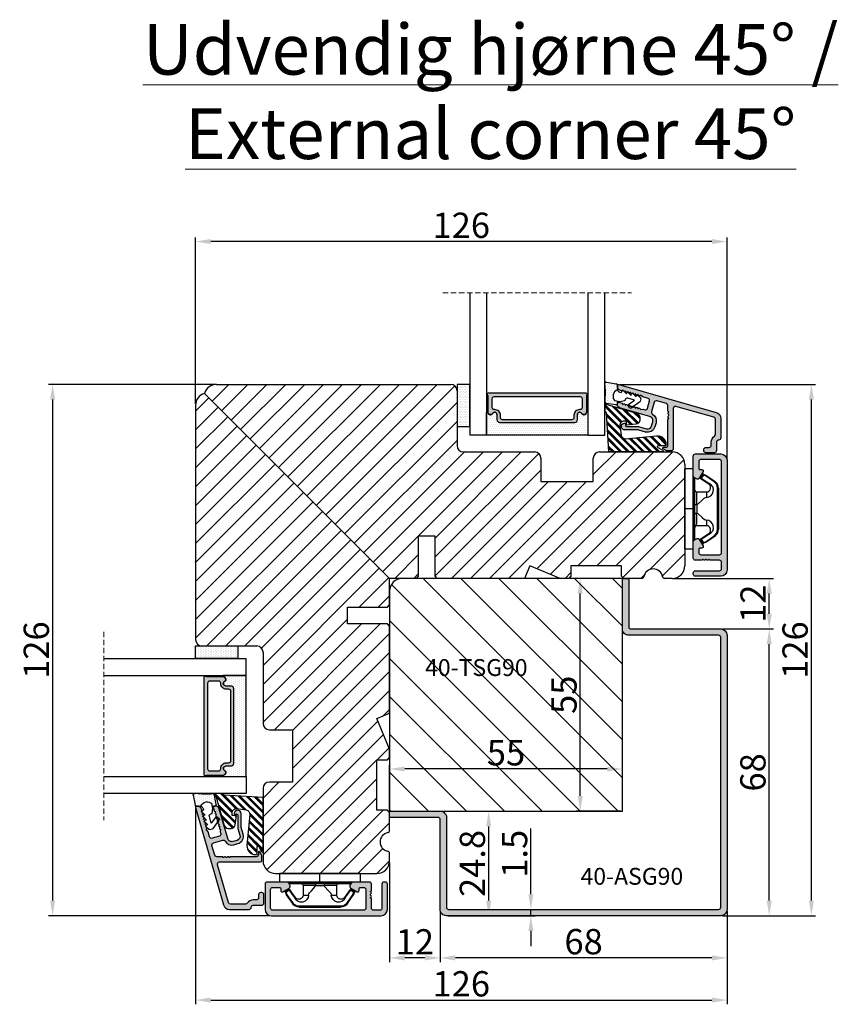
# Model space of a CAD drawing. Units: millimetres. Extents: x 63 to 1790, y -1248 to 730.
# Drawn here: x 191 to 239, y 564 to 622 of the extents above; entities that cross this region are included whole.
import ezdxf

# ---------------------------------------------------------------- set-up
doc = ezdxf.new("R2010")
doc.units = ezdxf.units.MM
doc.linetypes.add('HIDDEN', pattern=[1.905, 1.27, -0.635])
doc.layers.get('0').update_dxf_attribs({"lineweight": 0})
doc.layers.get('DEFPOINTS').update_dxf_attribs({"lineweight": 0})
for name, color, linetype, lineweight in [('02 MEASURES', 156, 'Continuous', 13), ('03 FRAME', 40, 'Continuous', 25), ('04 FRAME HATCH', 40, 'Continuous', 0), ('05 SASH', 40, 'Continuous', 25), ('06 SASH HATCH', 40, 'Continuous', 0), ('07 GLASS', 151, 'Continuous', 25), ('09 ALUMINIUM', 55, 'Continuous', 25), ('10 ALUMINIUM HATCH', 55, 'Continuous', 0), ('13 GASKET', 254, 'Continuous', 25), ('14 GASKET HATCH', 254, 'Continuous', 0), ('15 CLIPS', 22, 'Continuous', 25), ('16 CLIPS HATCH', 22, 'Continuous', 0), ('19 PV', 7, 'Continuous', 25), ('DIMENSIONER', 5, 'Continuous', 9)]:
    doc.layers.add(name, color=color, linetype=linetype, lineweight=lineweight)
doc.layers.add('TEXT', color=7, linetype='Continuous')
doc.styles.add('M1x0.25', font='arial.ttf', dxfattribs={"height": 1.5})
doc.styles.add('ROMANS', font='romans')
doc.dimstyles.new('M1x0.25', dxfattribs={"dimscale": 0, "dimtxt": 1.5, "dimasz": 0.9, "dimexe": 0.25, "dimexo": 0.1, "dimgap": 0.2, "dimtad": 1, "dimdec": 0, "dimlfac": 4, "dimdsep": 46, "dimtxsty": 'M1x0.25', "dimcen": -1, "dimclrd": 256, "dimclre": 256, "dimclrt": 256, "dimazin": 2, "dimtfac": 1, "dimtdec": 0, "dimtmove": 0, "dimatfit": 3, "dimfxl": 1, "dimtolj": 1, "dimarcsym": 0})

# ---------------------------------------------------------------- blocks, each defined once
blk = doc.blocks.new('*D575')
at = {"layer": '02 MEASURES', "lineweight": -2}
for p, q in [((201.401, 599.463), (201.401, 609.332)), ((232.001, 609.082), (202.301, 609.082)), ((232.901, 596.213), (232.901, 609.332))]:
    blk.add_line(p, q, dxfattribs=at)
at = {"layer": '02 MEASURES'}
for points in [[(202.301, 609.232), (202.301, 608.932), (201.401, 609.082)], [(232.001, 608.932), (232.001, 609.232), (232.901, 609.082)]]:
    blk.add_solid(points, dxfattribs=at)
at = {"layer": 'DEFPOINTS', "color": 0}
for p in [(201.401, 609.082), (201.401, 599.363), (232.901, 596.113)]:
    blk.add_point(p, dxfattribs=at)
at = {"layer": '02 MEASURES', "insert": (217.151, 610.048), "char_height": 1.5, "attachment_point": 5, "style": 'M1x0.25'}
blk.add_mtext('\\A1;126', dxfattribs=at)
blk = doc.blocks.new('*D576')
at = {"layer": '02 MEASURES', "lineweight": -2}
for p, q in [((202.551, 600.613), (192.681, 600.613)), ((192.931, 599.713), (192.931, 570.013)), ((205.801, 569.113), (192.681, 569.113))]:
    blk.add_line(p, q, dxfattribs=at)
at = {"layer": '02 MEASURES'}
for points in [[(193.081, 599.713), (192.781, 599.713), (192.931, 600.613)], [(192.781, 570.013), (193.081, 570.013), (192.931, 569.113)]]:
    blk.add_solid(points, dxfattribs=at)
at = {"layer": 'DEFPOINTS', "color": 0}
for p in [(202.651, 600.613), (192.931, 569.113), (205.901, 569.113)]:
    blk.add_point(p, dxfattribs=at)
at = {"layer": '02 MEASURES', "insert": (191.965, 584.863), "char_height": 1.5, "attachment_point": 5, "rotation": 90, "style": 'M1x0.25'}
blk.add_mtext('\\A1;126', dxfattribs=at)
blk = doc.blocks.new('*D577')
at = {"layer": '02 MEASURES', "lineweight": -2}
for p, q in [((226.601, 589.113), (223.951, 589.113)), ((224.201, 576.213), (224.201, 588.213)), ((226.601, 575.313), (223.951, 575.313))]:
    blk.add_line(p, q, dxfattribs=at)
at = {"layer": '02 MEASURES'}
for points in [[(224.351, 588.213), (224.051, 588.213), (224.201, 589.113)], [(224.051, 576.213), (224.351, 576.213), (224.201, 575.313)]]:
    blk.add_solid(points, dxfattribs=at)
at = {"layer": 'DEFPOINTS', "color": 0}
for p in [(224.201, 589.113), (226.701, 589.113), (226.701, 575.313)]:
    blk.add_point(p, dxfattribs=at)
at = {"layer": '02 MEASURES', "insert": (223.238, 582.213), "char_height": 1.5, "attachment_point": 5, "rotation": 90, "style": 'M1x0.25'}
blk.add_mtext('\\A1;55', dxfattribs=at)
blk = doc.blocks.new('*D578')
at = {"layer": '02 MEASURES', "lineweight": -2}
for p, q in [((212.901, 575.413), (212.901, 578.063)), ((226.701, 575.413), (226.701, 578.063)), ((225.801, 577.813), (213.801, 577.813))]:
    blk.add_line(p, q, dxfattribs=at)
at = {"layer": '02 MEASURES'}
for points in [[(213.801, 577.963), (213.801, 577.663), (212.901, 577.813)], [(225.801, 577.663), (225.801, 577.963), (226.701, 577.813)]]:
    blk.add_solid(points, dxfattribs=at)
at = {"layer": 'DEFPOINTS', "color": 0}
for p in [(212.901, 577.813), (212.901, 575.313), (226.701, 575.313)]:
    blk.add_point(p, dxfattribs=at)
at = {"layer": '02 MEASURES', "insert": (219.801, 578.775), "char_height": 1.5, "attachment_point": 5, "style": 'M1x0.25'}
blk.add_mtext('\\A1;55', dxfattribs=at)
blk = doc.blocks.new('*D579')
at = {"layer": '02 MEASURES', "lineweight": -2}
for p, q in [((201.401, 575.45), (201.401, 563.863)), ((232.901, 569.388), (232.901, 563.863)), ((202.301, 564.113), (232.001, 564.113))]:
    blk.add_line(p, q, dxfattribs=at)
at = {"layer": '02 MEASURES'}
for points in [[(202.301, 564.263), (202.301, 563.963), (201.401, 564.113)], [(232.001, 563.963), (232.001, 564.263), (232.901, 564.113)]]:
    blk.add_solid(points, dxfattribs=at)
at = {"layer": 'DEFPOINTS', "color": 0}
for p in [(201.401, 575.55), (232.901, 569.488), (232.901, 564.113)]:
    blk.add_point(p, dxfattribs=at)
at = {"layer": '02 MEASURES', "insert": (217.151, 565.078), "char_height": 1.5, "attachment_point": 5, "style": 'M1x0.25'}
blk.add_mtext('\\A1;126', dxfattribs=at)
blk = doc.blocks.new('*D580')
at = {"layer": '02 MEASURES', "lineweight": -2}
for p, q in [((226.563, 600.613), (238.151, 600.613)), ((237.901, 570.013), (237.901, 599.713)), ((232.626, 569.113), (238.151, 569.113))]:
    blk.add_line(p, q, dxfattribs=at)
at = {"layer": '02 MEASURES'}
for points in [[(238.051, 599.713), (237.751, 599.713), (237.901, 600.613)], [(237.751, 570.013), (238.051, 570.013), (237.901, 569.113)]]:
    blk.add_solid(points, dxfattribs=at)
at = {"layer": 'DEFPOINTS', "color": 0}
for p in [(226.463, 600.613), (237.901, 600.613), (232.526, 569.113)]:
    blk.add_point(p, dxfattribs=at)
at = {"layer": '02 MEASURES', "insert": (236.935, 584.863), "char_height": 1.5, "attachment_point": 5, "rotation": 90, "style": 'M1x0.25'}
blk.add_mtext('\\A1;126', dxfattribs=at)
blk = doc.blocks.new('*D581')
at = {"layer": '02 MEASURES', "lineweight": -2}
for p, q in [((232.626, 586.113), (235.651, 586.113)), ((235.401, 570.013), (235.401, 585.213)), ((232.626, 569.113), (235.651, 569.113))]:
    blk.add_line(p, q, dxfattribs=at)
at = {"layer": '02 MEASURES'}
for points in [[(235.551, 585.213), (235.251, 585.213), (235.401, 586.113)], [(235.251, 570.013), (235.551, 570.013), (235.401, 569.113)]]:
    blk.add_solid(points, dxfattribs=at)
at = {"layer": 'DEFPOINTS', "color": 0}
for p in [(232.526, 586.113), (235.401, 586.113), (232.526, 569.113)]:
    blk.add_point(p, dxfattribs=at)
at = {"layer": '02 MEASURES', "insert": (234.435, 577.613), "char_height": 1.5, "attachment_point": 5, "rotation": 90, "style": 'M1x0.25'}
blk.add_mtext('\\A1;68', dxfattribs=at)
blk = doc.blocks.new('*D582')
at = {"layer": '02 MEASURES', "lineweight": -2}
for p, q in [((229.683, 589.113), (235.651, 589.113)), ((235.401, 587.013), (235.401, 588.213)), ((232.626, 586.113), (235.651, 586.113))]:
    blk.add_line(p, q, dxfattribs=at)
at = {"layer": '02 MEASURES'}
for points in [[(235.551, 588.213), (235.251, 588.213), (235.401, 589.113)], [(235.251, 587.013), (235.551, 587.013), (235.401, 586.113)]]:
    blk.add_solid(points, dxfattribs=at)
at = {"layer": 'DEFPOINTS', "color": 0}
for p in [(229.583, 589.113), (235.401, 589.113), (232.526, 586.113)]:
    blk.add_point(p, dxfattribs=at)
at = {"layer": '02 MEASURES', "insert": (234.448, 587.613), "char_height": 1.5, "attachment_point": 5, "rotation": 90, "style": 'M1x0.25'}
blk.add_mtext('\\A1;12', dxfattribs=at)
blk = doc.blocks.new('*D583')
at = {"layer": '02 MEASURES', "lineweight": -2}
for p, q in [((215.901, 569.388), (215.901, 566.363)), ((232.901, 569.388), (232.901, 566.363)), ((232.001, 566.613), (216.801, 566.613))]:
    blk.add_line(p, q, dxfattribs=at)
at = {"layer": '02 MEASURES'}
for points in [[(216.801, 566.763), (216.801, 566.463), (215.901, 566.613)], [(232.001, 566.463), (232.001, 566.763), (232.901, 566.613)]]:
    blk.add_solid(points, dxfattribs=at)
at = {"layer": 'DEFPOINTS', "color": 0}
for p in [(215.901, 569.488), (232.901, 569.488), (215.901, 566.613)]:
    blk.add_point(p, dxfattribs=at)
at = {"layer": '02 MEASURES', "insert": (224.401, 567.578), "char_height": 1.5, "attachment_point": 5, "style": 'M1x0.25'}
blk.add_mtext('\\A1;68', dxfattribs=at)
blk = doc.blocks.new('*D584')
at = {"layer": '02 MEASURES', "lineweight": -2}
for p, q in [((212.901, 572.263), (212.901, 566.363)), ((215.901, 569.388), (215.901, 566.363)), ((215.001, 566.613), (213.801, 566.613))]:
    blk.add_line(p, q, dxfattribs=at)
at = {"layer": '02 MEASURES'}
for points in [[(213.801, 566.763), (213.801, 566.463), (212.901, 566.613)], [(215.001, 566.463), (215.001, 566.763), (215.901, 566.613)]]:
    blk.add_solid(points, dxfattribs=at)
at = {"layer": 'DEFPOINTS', "color": 0}
for p in [(212.901, 572.363), (215.901, 569.488), (212.901, 566.613)]:
    blk.add_point(p, dxfattribs=at)
at = {"layer": '02 MEASURES', "insert": (214.401, 567.566), "char_height": 1.5, "attachment_point": 5, "style": 'M1x0.25'}
blk.add_mtext('\\A1;12', dxfattribs=at)
blk = doc.blocks.new('*D585')
at = {"layer": '02 MEASURES', "lineweight": -2}
for p, q in [((216.376, 575.313), (219.026, 575.313)), ((218.776, 570.013), (218.776, 574.413)), ((216.376, 569.113), (219.026, 569.113))]:
    blk.add_line(p, q, dxfattribs=at)
at = {"layer": '02 MEASURES'}
for points in [[(218.926, 574.413), (218.626, 574.413), (218.776, 575.313)], [(218.626, 570.013), (218.926, 570.013), (218.776, 569.113)]]:
    blk.add_solid(points, dxfattribs=at)
at = {"layer": 'DEFPOINTS', "color": 0}
for p in [(216.276, 575.313), (218.776, 575.313), (216.276, 569.113)]:
    blk.add_point(p, dxfattribs=at)
at = {"layer": '02 MEASURES', "insert": (217.81, 572.213), "char_height": 1.5, "attachment_point": 5, "rotation": 90, "style": 'M1x0.25'}
blk.add_mtext('\\A1;24.8', dxfattribs=at)
blk = doc.blocks.new('*D586')
at = {"layer": '02 MEASURES', "lineweight": -2}
for p, q in [((221.276, 570.388), (221.276, 574.286)), ((218.876, 569.488), (221.526, 569.488)), ((221.276, 569.113), (221.276, 569.488)), ((218.876, 569.113), (221.526, 569.113)), ((221.276, 568.213), (221.276, 567.313))]:
    blk.add_line(p, q, dxfattribs=at)
at = {"layer": '02 MEASURES'}
for points in [[(221.126, 570.388), (221.426, 570.388), (221.276, 569.488)], [(221.426, 568.213), (221.126, 568.213), (221.276, 569.113)]]:
    blk.add_solid(points, dxfattribs=at)
at = {"layer": 'DEFPOINTS', "color": 0}
for p in [(218.776, 569.488), (221.276, 569.488), (218.776, 569.113)]:
    blk.add_point(p, dxfattribs=at)
at = {"layer": '02 MEASURES', "insert": (220.31, 572.787), "char_height": 1.5, "attachment_point": 5, "rotation": 90, "style": 'M1x0.25'}
blk.add_mtext('\\A1;1.5', dxfattribs=at)
blk = doc.blocks.new('2-lags glas 1')
at = {"layer": '14 GASKET HATCH', "linetype": 'ByBlock'}
h = blk.add_hatch(dxfattribs=at)
h.set_pattern_fill('DOTS', color=256, scale=0.3, angle=360, style=0)
h.set_pattern_definition([(360, (-3896.3544, -242.25144), (0.238125, -0.47625), [0, -0.47625])])
h.paths.add_polyline_path([(-1374.21, -991.95), (-1392.01, -991.95, 0.414213), (-1392.66, -992.6), (-1392.66, -993.83), (-1392.66, -993.83, -0.786496), (-1393.65, -994.06, 0.738654), (-1394.78, -994.27, -0.941333), (-1395.11, -994.25), (-1395.11, -988.95), (-1371.11, -988.95), (-1371.11, -994.25, -0.941332), (-1371.45, -994.27, 0.738654), (-1372.58, -994.06, -0.786496), (-1373.56, -993.83), (-1373.56, -993.83), (-1373.56, -992.6, 0.414211)])
h = blk.add_hatch(dxfattribs=at)
h.set_pattern_fill('DOTS', color=256, scale=0.25, angle=360, style=0)
h.set_pattern_definition([(360, (-3896.3544, -242.25144), (0.1984375, -0.396875), [0, -0.396875])])
h.paths.add_polyline_path([(-1399.11, -1000.95), (-1402.11, -1000.95), (-1402.11, -990.95), (-1399.11, -990.95)])
at = {"layer": '19 PV'}
h = blk.add_hatch(color=256, dxfattribs=at)
h.set_gradient(color1=(255, 255, 255), one_color=1)
h.paths.add_polyline_path([(-1371.56, -998.95), (-1394.66, -998.95, -0.414198), (-1394.86, -998.75), (-1394.86, -998.42, -0.268008), (-1394.76, -998.24), (-1394.76, -994.39, -0.774649), (-1393.64, -994.1, 0.774553), (-1392.66, -993.85), (-1392.66, -993.83), (-1392.66, -993.83), (-1392.66, -992.6, -0.414213), (-1392.01, -991.95), (-1374.21, -991.95, -0.414211), (-1373.56, -992.6), (-1373.56, -993.83), (-1373.56, -993.83), (-1373.56, -993.85, 0.774552), (-1372.59, -994.1, -0.774648), (-1371.46, -994.39), (-1371.46, -998.24, -0.268016), (-1371.36, -998.42), (-1371.36, -998.75, -0.4142)])
h.paths.add_polyline_path([(-1393.17, -994.97), (-1393.26, -994.97, 0.414223), (-1393.76, -995.47), (-1393.76, -997.57, 0.414223), (-1393.26, -998.07), (-1372.96, -998.07, 0.414222), (-1372.46, -997.57), (-1372.46, -995.47, 0.414222), (-1372.96, -994.97), (-1373.05, -994.97, -0.414247), (-1374.4, -993.62), (-1374.4, -993.07, 0.414224), (-1374.9, -992.57), (-1391.32, -992.57, 0.414225), (-1391.82, -993.07), (-1391.82, -993.62, -0.414246)], flags=16)
at = {"color": 7, "linetype": 'HIDDEN', "lineweight": 18}
blk.add_line((-1405.46, -1022.66), (-1360.76, -1022.66), dxfattribs=at)
at = {"layer": '07 GLASS', "linetype": 'Continuous', "lineweight": 25}
for p, q in [((-1395.11, -988.95), (-1399.11, -988.95)), ((-1399.11, -1022.66), (-1399.11, -988.95)), ((-1395.11, -1022.66), (-1395.11, -988.95)), ((-1371.11, -988.95), (-1367.11, -988.95)), ((-1371.11, -1022.66), (-1371.11, -988.95)), ((-1367.11, -988.95), (-1367.11, -1022.66))]:
    blk.add_line(p, q, dxfattribs=at)
at = {"layer": '13 GASKET', "color": 7, "linetype": 'Continuous', "lineweight": 25}
blk.add_lwpolyline([(-1402.11, -1000.95), (-1402.11, -990.95), (-1399.11, -990.95), (-1399.11, -1000.95)], close=True, dxfattribs=at)
at = {"layer": '19 PV', "color": 7, "linetype": 'Continuous', "lineweight": 25}
for p, q in [((-1392.66, -993.85), (-1392.66, -992.6)), ((-1373.56, -992.6), (-1373.56, -993.85))]:
    blk.add_line(p, q, dxfattribs=at)
for points in [[(-1395.11, -988.95), (-1395.11, -994.25, 0.941341), (-1394.78, -994.27, -0.738654), (-1393.65, -994.06, 0.786545), (-1392.66, -993.83), (-1392.66, -992.6, -0.414213), (-1392.01, -991.95), (-1374.21, -991.95, -0.414213), (-1373.56, -992.6), (-1373.56, -993.83, 0.786545), (-1372.58, -994.06, -0.738654), (-1371.45, -994.27, 0.94134), (-1371.11, -994.25), (-1371.11, -988.95)], [(-1393.17, -994.97), (-1393.26, -994.97, 0.414223), (-1393.76, -995.47), (-1393.76, -997.57, 0.414223), (-1393.26, -998.07), (-1372.96, -998.07, 0.414222), (-1372.46, -997.57), (-1372.46, -995.47, 0.414222), (-1372.96, -994.97), (-1373.05, -994.97, -0.414247), (-1374.4, -993.62), (-1374.4, -993.07, 0.414224), (-1374.9, -992.57), (-1391.32, -992.57, 0.414225), (-1391.82, -993.07), (-1391.82, -993.62, -0.414246)]]:
    blk.add_lwpolyline(points, format="xyb", close=True, dxfattribs=at)
blk.add_lwpolyline([(-1392.66, -993.85, -0.774553), (-1393.64, -994.1, 0.774649), (-1394.76, -994.39), (-1394.76, -998.24, 0.268008), (-1394.86, -998.42), (-1394.86, -998.75, 0.414198), (-1394.66, -998.95), (-1371.56, -998.95, 0.4142), (-1371.36, -998.75), (-1371.36, -998.42, 0.268016), (-1371.46, -998.24), (-1371.46, -994.39, 0.774648), (-1372.59, -994.1, -0.774552), (-1373.56, -993.85)], format="xyb", dxfattribs=at)
blk = doc.blocks.new('sdasdasdDD')
at = {"layer": '13 GASKET'}
for p, q in [((1190, 1421.1), (1189.88, 1422.85)), ((1190.24, 1423.17), (1192.59, 1422.71)), ((1192.83, 1422.42), (1192.83, 1421.26)), ((1193.43, 1420.79), (1193.83, 1420.67)), ((1193.83, 1420.67), (1193.91, 1420.96)), ((1194.25, 1421.05), (1194.99, 1420.34)), ((1194.99, 1420.34), (1195.07, 1420.63)), ((1195.4, 1420.72), (1196.14, 1420.01)), ((1196.14, 1420.01), (1196.22, 1420.3)), ((1196.55, 1420.39), (1197.29, 1419.68)), ((1197.29, 1419.68), (1197.38, 1419.97)), ((1197.71, 1420.06), (1198.32, 1419.47)), ((1189.95, 1418.39), (1189.96, 1419.06)), ((1192.48, 1417.74), (1190.21, 1418.08)), ((1193.42, 1418.5), (1192.24, 1418.71)), ((1192.83, 1418.6), (1192.83, 1418.03)), ((1194.61, 1418.68), (1193.42, 1418.5)), ((1194.7, 1418.97), (1194.61, 1418.68)), ((1196.86, 1418.86), (1195.31, 1419.31)), ((1195.78, 1417.08), (1195.48, 1417.48)), ((1195.55, 1417.9), (1196.86, 1418.86)), ((1198.12, 1418.42), (1196.2, 1417.01)), ((1198.4, 1419.17), (1198.23, 1418.58))]:
    blk.add_line(p, q, dxfattribs=at)
for centre, radius, start, end in [((1190.18, 1422.87), 0.3, 79.0287, 183.7861), ((1192.53, 1422.42), 0.3, 359, 79.0287), ((1140.72, 1420.96), 49.28, 357.7888, 0.1644), ((1193.43, 1419.81), 1.62, 112.5405, 223.0542), ((1193.43, 1419.81), 1.62, 112.5405, 223.0542), ((1193.7, 1421.75), 1, 205.8358, 254.0168), ((1194.11, 1420.9), 0.2, 46.2991, 164.0426), ((1195.26, 1420.57), 0.2, 46.2989, 164.0423), ((1196.41, 1420.24), 0.2, 46.2986, 164.0421), ((1197.57, 1419.91), 0.2, 46.2996, 164.0431), ((1190.25, 1418.38), 0.3, 179, 261.3147), ((1192.53, 1418.03), 0.3, 261.3147, 0), ((1195.18, 1418.83), 0.5, 73.9886, 163.9886), ((1195.73, 1417.66), 0.3, 126.2994, 216.3488), ((1197.94, 1418.66), 0.3, 306.3058, 344), ((1198.11, 1419.26), 0.3, 344, 46.2597), ((1196.02, 1417.25), 0.3, 216.3488, 306.3058)]:
    blk.add_arc(centre, radius, start, end, dxfattribs=at)
blk = doc.blocks.new('seal')
at = {"layer": '14 GASKET HATCH'}
h = blk.add_hatch(dxfattribs=at)
h.set_pattern_fill('DOTS', color=256, scale=0.3, style=0)
h.set_pattern_definition([(1e-13, (-2845.7858, -1988.10047), (0.238125, 0.47625), [0, -0.47625])])
h.paths.add_polyline_path([(-937.18, -942.15), (-937.3, -943.9, 0.49183), (-936.94, -944.21), (-934.6, -943.76, 0.354259), (-934.35, -943.47), (-934.35, -942.31, 0.013839), (-934.38, -942.36, -0.523419), (-934.94, -939.75), (-934.35, -939.65), (-934.35, -939.08, 0.459342), (-934.7, -938.78), (-936.98, -939.13, 0.375451), (-937.23, -939.43), (-937.22, -940.1, -0.010366)])
at = {"layer": '13 GASKET', "xscale": -1, "rotation": 180}
blk.add_blockref('sdasdasdDD', (-2127.18, 478.95), dxfattribs=at)
blk = doc.blocks.new('sdfe')
at = {"layer": '15 CLIPS'}
for p, q in [((-1277.75, -1014.3), (-1279.75, -1014.3)), ((-1279.75, -1033.3), (-1279.75, -1014.3)), ((-1277.75, -1023.8), (-1277.75, -1014.3)), ((-1277.55, -1016.6), (-1277.55, -1023.8)), ((-1277.35, -1023.8), (-1277.35, -1016.8)), ((-1276.02, -1016.39), (-1275.85, -1016.5)), ((-1276.95, -1019.8), (-1274.65, -1019.8)), ((-1274.65, -1019.8), (-1274.65, -1021.1)), ((-1272, -1028.69), (-1272, -1018.9)), ((-1272, -1018.9), (-1271.8, -1018.9)), ((-1271.8, -1018.9), (-1271.8, -1028.69)), ((-1277.75, -1023.8), (-1279.75, -1023.8)), ((-1277.75, -1033.3), (-1277.75, -1023.8)), ((-1277.55, -1023.8), (-1277.55, -1031)), ((-1277.35, -1022.78), (-1276.95, -1022.78)), ((-1277.35, -1030.8), (-1277.35, -1023.8)), ((-1277.35, -1024.81), (-1276.95, -1024.81)), ((-1276.95, -1022.78), (-1276.95, -1024.81)), ((-1274.65, -1026.49), (-1274.65, -1027.8)), ((-1274.65, -1027.8), (-1276.95, -1027.8)), ((-1272, -1028.69), (-1271.8, -1028.69)), ((-1275.85, -1031.09), (-1276.02, -1031.2)), ((-1279.75, -1033.3), (-1277.75, -1033.3))]:
    blk.add_line(p, q, dxfattribs=at)
at = {"layer": '15 CLIPS', "flags": 128}
for points in [[(-1276.02, -1016.39), (-1275.74, -1015.99), (-1275.53, -1015.68)], [(-1275.36, -1015.8), (-1275.43, -1015.75), (-1275.49, -1015.71), (-1275.52, -1015.69), (-1275.53, -1015.68)], [(-1275.36, -1015.8), (-1275.34, -1015.72), (-1275.31, -1015.65), (-1275.3, -1015.62), (-1275.3, -1015.61)], [(-1275.3, -1015.61), (-1275.01, -1015.71), (-1274.78, -1015.79)], [(-1274.08, -1017.97), (-1275.14, -1017.24), (-1275.97, -1016.67)], [(-1275.36, -1015.8), (-1275.64, -1016.19), (-1275.85, -1016.5)], [(-1275.85, -1016.5), (-1274.8, -1017.24), (-1273.97, -1017.81)], [(-1274.85, -1015.98), (-1275.14, -1015.88), (-1275.36, -1015.8)], [(-1274.85, -1015.98), (-1274.82, -1015.9), (-1274.8, -1015.84), (-1274.79, -1015.8), (-1274.78, -1015.79)], [(-1274.85, -1015.98), (-1274.8, -1015.91), (-1274.76, -1015.85), (-1274.74, -1015.83), (-1274.74, -1015.82)], [(-1272.78, -1017.42), (-1273.94, -1016.61), (-1274.85, -1015.98)], [(-1274.78, -1015.79), (-1274.76, -1015.8), (-1274.74, -1015.82)], [(-1274.74, -1015.82), (-1273.57, -1016.62), (-1272.66, -1017.26)], [(-1272.78, -1017.42), (-1272.73, -1017.36), (-1272.71, -1017.33), (-1272.7, -1017.3), (-1272.68, -1017.28), (-1272.67, -1017.27), (-1272.66, -1017.26)], [(-1276.95, -1022.78), (-1276.95, -1022.78), (-1276.94, -1022.13), (-1276.92, -1021.2), (-1276.92, -1020.45), (-1276.93, -1019.96), (-1276.95, -1019.8), (-1276.95, -1019.8)], [(-1274.65, -1021.1), (-1274.94, -1021.17), (-1275.22, -1021.34), (-1275.66, -1021.76), (-1276.68, -1022.69), (-1276.95, -1022.78)], [(-1276.95, -1024.81), (-1276.68, -1024.91), (-1275.66, -1025.84), (-1275.1, -1026.34), (-1274.87, -1026.45), (-1274.65, -1026.49)], [(-1275.97, -1030.93), (-1274.91, -1030.19), (-1274.08, -1029.62)], [(-1273.97, -1029.78), (-1274.01, -1029.72), (-1274.03, -1029.69), (-1274.05, -1029.67), (-1274.06, -1029.64), (-1274.07, -1029.63), (-1274.08, -1029.62)], [(-1275.53, -1031.91), (-1275.8, -1031.51), (-1276.02, -1031.2)], [(-1275.85, -1031.09), (-1275.9, -1031.02), (-1275.94, -1030.96), (-1275.96, -1030.93), (-1275.97, -1030.93)], [(-1273.97, -1029.78), (-1275.02, -1030.52), (-1275.85, -1031.09)], [(-1275.85, -1031.09), (-1275.58, -1031.49), (-1275.36, -1031.8)], [(-1275.36, -1031.8), (-1275.43, -1031.84), (-1275.49, -1031.88), (-1275.52, -1031.9), (-1275.53, -1031.91)], [(-1275.36, -1031.8), (-1275.08, -1031.69), (-1274.85, -1031.61)], [(-1275.36, -1031.8), (-1275.34, -1031.87), (-1275.31, -1031.94), (-1275.3, -1031.97), (-1275.3, -1031.98)], [(-1274.78, -1031.8), (-1275.07, -1031.9), (-1275.3, -1031.98)], [(-1274.85, -1031.61), (-1273.69, -1030.81), (-1272.78, -1030.17)], [(-1274.85, -1031.61), (-1274.82, -1031.69), (-1274.8, -1031.76), (-1274.79, -1031.79), (-1274.78, -1031.8)], [(-1274.74, -1031.78), (-1274.76, -1031.79), (-1274.78, -1031.8)], [(-1272.66, -1030.34), (-1273.82, -1031.14), (-1274.74, -1031.78)], [(-1272.78, -1030.17), (-1272.73, -1030.23), (-1272.71, -1030.26), (-1272.7, -1030.29), (-1272.68, -1030.31), (-1272.67, -1030.33), (-1272.66, -1030.34)]]:
    blk.add_lwpolyline(points, dxfattribs=at)
at = {"layer": '15 CLIPS'}
for centre, radius, start, end in [((-1275.36, -1015.8), 0.2, 70.2308, 145.2574), ((-1277.55, -1016.4), 0.2, 179.9836, 270.0239), ((-1277.55, -1016.8), 0.2, 359.9975, 89.9929), ((-1275.85, -1016.5), 0.2, 145.2486, 235.2608), ((-1350.01, -965.18), 90.18, 325.1887, 325.3158), ((-1274.7, -1019.38), 1.73, 271.5037, 65.0234), ((-1274.65, -1018.8), 1, 270.0006, 55.2529), ((-1375.61, -947.42), 123.64, 325.2059, 325.2986), ((-1273.8, -1018.9), 1.8, 0.0263, 55.2263), ((-1273.8, -1018.9), 2, 359.998, 55.2549), ((-1276.95, -1019.4), 0.4, 180.0051, 269.9938), ((-1303.65, -1026.3), 26.74, 356.7964, 3.2036), ((-1274.7, -1028.22), 1.73, 295.0779, 88.395), ((-1276.95, -1028.2), 0.4, 90.0062, 179.9949), ((-1274.65, -1028.8), 1, 304.7484, 89.9981), ((-1273.8, -1028.69), 1.8, 304.7772, 359.9702), ((-1273.8, -1028.69), 2, 304.7489, 359.9981), ((-1277.55, -1031.2), 0.2, 90.0053, 180.0044), ((-1277.55, -1030.8), 0.2, 269.9779, 0.0146), ((-1275.85, -1031.09), 0.2, 124.7377, 214.753), ((-1275.36, -1031.8), 0.2, 214.7747, 289.737), ((-1160.84, -952.65), 138.69, 214.7064, 214.789)]:
    blk.add_arc(centre, radius, start, end, dxfattribs=at)
blk = doc.blocks.new('fast karm alu clad bead')
at = {"layer": '10 ALUMINIUM HATCH'}
for points in [[(13, -1), (13, 25, 0.414212), (11.5, 26.5), (5.5, 26.5, 0.414227), (5, 26), (5, 25.7, 0.414209), (5.5, 25.2), (11.2, 25.2, -0.41421), (11.7, 24.7), (11.7, 23.2, -0.41421), (11.2, 22.7), (9, 22.7, 0.414147), (8.8, 22.5), (8.68, 22.5, 0.598851), (8.16, 22.58, -0.23617), (8, 22.5, -0.23617), (7.84, 22.58, 0.598851), (7.32, 22.5), (7.2, 22.5, 0.414147), (7, 22.7), (5.5, 22.7, 0.414209), (5, 22.2), (5, 19.6), (5, 18.34), (5, 18.34, 0.267938), (5.25, 17.91), (5.75, 17.62, 0.414212), (6.43, 17.8), (7.31, 19.31, 0.57735), (7.03, 19.8), (6.6, 19.8, -0.414236), (6.3, 20.1), (6.3, 20.9, -0.414209), (6.8, 21.4), (11.2, 21.4, -0.41421), (11.7, 20.9), (11.7, -0.7, -0.41421), (11.2, -1.2), (6.8, -1.2, -0.414209), (6.3, -0.7), (6.3, 0.9, -0.414236), (6.6, 1.2), (7.03, 1.2, 0.57735), (7.31, 1.69), (6.43, 3.2, 0.414212), (5.75, 3.38), (5.25, 3.09, 0.267938), (5, 2.66), (5, 2.66), (5, 1.4), (5, -1.7), (5, -2, 0.414209), (5.5, -2.5), (8, -2.5), (10, -2.5), (11.5, -2.5, 0.414212)], [(10.5, -5.3), (10.5, -3.3, 0.414202), (10, -2.8), (8, -2.8, 0.414202), (7.5, -3.3), (7.5, -3.55, 0.414202), (8, -4.05), (8.75, -4.05, -0.414209), (9.25, -4.55), (9.25, -5.3, 0.250487), (10.03, -6.76, -0.250496), (10.25, -7.17), (10.25, -7.4), (10.25, -10.74, -0.334561), (9.89, -11.22), (0.89, -13.8, -0.498598), (0.25, -13.32), (0.25, -3.75, 0.414227), (-0.25, -3.25), (-1.19, -3.25, 0.131615), (-1.44, -3.32), (-2.15, -3.73, 0.767324), (-2.05, -4.1), (-1.5, -4.1, -0.414202), (-1, -4.6), (-1, -10.69, 0.414165), (-0.8, -10.89), (-0.8, -11, 0.598834), (-0.88, -11.53, -0.500023), (-0.88, -11.85, 0.598834), (-0.8, -12.37), (-0.8, -12.49, 0.414165), (-1, -12.69), (-1, -13.96, -0.334574), (-1.36, -14.44), (-3.64, -15.1, -0.414235), (-4.26, -14.76), (-4.9, -12.53, -0.345111), (-4.67, -11.96, 0.345139), (-3.83, -9.9), (-4.11, -8.94, 0.414211), (-6.33, -7.7), (-7.93, -8.16, -0.069847), (-8.21, -8.2), (-11.25, -8.2, 0.414219), (-12.05, -9), (-12.05, -9, 0.404129), (-11.28, -9.8, 0.424294), (-11.05, -9.58), (-11.05, -9.22, -0.414094), (-10.83, -9), (-8.21, -9, 0.069979), (-7.71, -8.93), (-6.11, -8.47, -0.41419), (-4.88, -9.16), (-4.6, -10.12, -0.414218), (-5.29, -11.36), (-12.28, -13.36, 0.334598), (-13, -14.32), (-13, -14.6, 0.498484), (-12.74, -14.8), (-11.89, -14.55, 0.334622), (-11.75, -14.36), (-11.75, -14.25), (-11.42, -14.37, 0.524488), (-11.15, -14.19), (-11.15, -14.08), (-10.82, -14.2, 0.524488), (-10.55, -14.02), (-10.55, -13.91), (-10.22, -14.03, 0.52449), (-9.95, -13.84), (-9.95, -13.73), (-9.62, -13.86, 0.52449), (-9.35, -13.67), (-9.35, -13.56), (-9.02, -13.69, 0.524441), (-8.75, -13.5), (-8.75, -13.39), (-8.42, -13.51, 0.524441), (-8.15, -13.33), (-8.15, -13.22), (-7.82, -13.34, 0.524442), (-7.55, -13.16), (-7.55, -13.05), (-6.99, -13.13, 0.106589), (-6.91, -13.12), (-6.48, -13, -0.414235), (-5.86, -13.34), (-5.37, -15.07, -0.414231), (-5.71, -15.69), (-6.92, -16.04, 0.086381), (-6.98, -16.07), (-7.55, -16.48, 0.691046), (-7.9, -16.36), (-8.15, -16.65, 0.691056), (-8.5, -16.53), (-8.75, -16.82, 0.691053), (-9.1, -16.7), (-9.35, -16.99, 0.690903), (-9.7, -16.87), (-9.95, -17.17, 0.690896), (-10.3, -17.04), (-10.55, -17.34, 0.690906), (-10.9, -17.22), (-11.15, -17.51, 0.691053), (-11.5, -17.39), (-11.75, -17.68, 0.490313), (-12.01, -17.5), (-12.28, -17.57, 0.334597), (-13, -18.53), (-13, -18.75, 0.498617), (-12.68, -18.99), (10.41, -12.37, 0.334587), (11.5, -10.93), (11.5, -6.3, 0.41421), (11, -5.8, -0.414208)]]:
    blk.add_hatch(color=256, dxfattribs=at).paths.add_polyline_path(points)
at = {"layer": '16 CLIPS HATCH'}
h = blk.add_hatch(dxfattribs=at)
h.set_pattern_fill('PLAST', color=256, scale=0.2, angle=45, style=0)
h.set_pattern_definition([(45, (1351.1144, 981.9453), (-0.8980256, 0.8980256), []), (45, (1351.0022, 982.0576), (-0.8980256, 0.8980256), []), (45, (1350.89, 982.1698), (-0.8980256, 0.8980256), [])])
h.paths.add_polyline_path([(-3.42, -4.02), (-2.21, -3.38, 0.781286), (-2.3, -3), (-15.01, -3), (-15.58, -12.3), (-15.88, -12.3), (-16, -14.3), (-15.7, -14.3), (-8.42, -12.21, 0.334595), (-7.7, -11.25), (-7.7, -10.57, 0.378866), (-8.58, -9.57), (-10.8, -9.3), (-10.8, -10.3), (-11.4, -10.3, -0.414214), (-12.4, -9.3), (-12.12, -7, -0.405221), (-11.03, -6.13), (-3.68, -6.8, 0.441236), (-1.5, -4.81), (-1.5, -4.4), (-3.33, -4.4, -0.781286)])
at = {"layer": '09 ALUMINIUM'}
for points in [[(13, -1), (13, 25, 0.414212), (11.5, 26.5), (5.5, 26.5, 0.414226), (5, 26), (5, 25.7, 0.414209), (5.5, 25.2), (11.2, 25.2, -0.41421), (11.7, 24.7), (11.7, 23.2, -0.41421), (11.2, 22.7), (9, 22.7, 0.414147), (8.8, 22.5), (8.68, 22.5, 0.598851), (8.16, 22.58, -0.23617), (8, 22.5, -0.23617), (7.84, 22.58, 0.598851), (7.32, 22.5), (7.2, 22.5, 0.414147), (7, 22.7), (5.5, 22.7, 0.414209), (5, 22.2), (5, 18.34, 0.267956), (5.25, 17.91), (5.75, 17.62, 0.414212), (6.43, 17.8), (7.31, 19.31, 0.57735), (7.03, 19.8), (6.6, 19.8, -0.414236), (6.3, 20.1), (6.3, 20.9, -0.414209), (6.8, 21.4), (11.2, 21.4, -0.41421), (11.7, 20.9), (11.7, -0.7, -0.41421), (11.2, -1.2), (6.8, -1.2, -0.414209), (6.3, -0.7), (6.3, 0.9, -0.414236), (6.6, 1.2), (7.03, 1.2, 0.57735), (7.31, 1.69), (6.43, 3.2, 0.414212), (5.75, 3.38), (5.25, 3.09, 0.267956), (5, 2.66), (5, -1.7), (5, -2, 0.414209), (5.5, -2.5), (8, -2.5), (10, -2.5), (11.5, -2.5, 0.414212)], [(0.89, -13.8, -0.498598), (0.25, -13.32), (0.25, -3.75, 0.414227), (-0.25, -3.25), (-1.19, -3.25, 0.131615), (-1.44, -3.32), (-2.15, -3.73, 0.767322), (-2.05, -4.1), (-1.5, -4.1, -0.414202), (-1, -4.6), (-1, -10.69, 0.414165), (-0.8, -10.89), (-0.8, -11, 0.598834), (-0.88, -11.53, -0.500023), (-0.88, -11.85, 0.598834), (-0.8, -12.37), (-0.8, -12.49, 0.414165), (-1, -12.69), (-1, -13.96, -0.334574), (-1.36, -14.44), (-3.64, -15.1, -0.414235), (-4.26, -14.76), (-4.9, -12.53, -0.345111), (-4.67, -11.96, 0.345139), (-3.83, -9.9), (-4.11, -8.94, 0.414211), (-6.33, -7.7), (-7.93, -8.16, -0.069847), (-8.21, -8.2), (-11.25, -8.2, 0.414219), (-12.05, -9), (-12.05, -9, 0.404129), (-11.28, -9.8, 0.424294), (-11.05, -9.58), (-11.05, -9.22, -0.414094), (-10.83, -9), (-8.21, -9, 0.069979), (-7.71, -8.93), (-6.11, -8.47, -0.41419), (-4.88, -9.16), (-4.6, -10.12, -0.414218), (-5.29, -11.36), (-12.28, -13.36, 0.334598), (-13, -14.32), (-13, -14.6, 0.498484), (-12.74, -14.8), (-11.89, -14.55, 0.334622), (-11.75, -14.36), (-11.75, -14.25), (-11.42, -14.37, 0.524488), (-11.15, -14.19), (-11.15, -14.08), (-10.82, -14.2, 0.524488), (-10.55, -14.02), (-10.55, -13.91), (-10.22, -14.03, 0.52449), (-9.95, -13.84), (-9.95, -13.73), (-9.62, -13.86, 0.52449), (-9.35, -13.67), (-9.35, -13.56), (-9.02, -13.69, 0.524441), (-8.75, -13.5), (-8.75, -13.39), (-8.42, -13.51, 0.524441), (-8.15, -13.33), (-8.15, -13.22), (-7.82, -13.34, 0.524442), (-7.55, -13.16), (-7.55, -13.05), (-6.99, -13.13, 0.106589), (-6.91, -13.12), (-6.48, -13, -0.414235), (-5.86, -13.34), (-5.37, -15.07, -0.414231), (-5.71, -15.69), (-6.92, -16.04, 0.08638), (-6.98, -16.07), (-7.55, -16.48, 0.691046), (-7.9, -16.36), (-8.15, -16.65, 0.691056), (-8.5, -16.53), (-8.75, -16.82, 0.691053), (-9.1, -16.7), (-9.35, -16.99, 0.690903), (-9.7, -16.87), (-9.95, -17.17, 0.690896), (-10.3, -17.04), (-10.55, -17.34, 0.690906), (-10.9, -17.22), (-11.15, -17.51, 0.691053), (-11.5, -17.39), (-11.75, -17.68, 0.490313), (-12.01, -17.5), (-12.28, -17.57, 0.334597), (-13, -18.53), (-13, -18.75, 0.498617), (-12.68, -18.99), (10.41, -12.37, 0.334587), (11.5, -10.93), (11.5, -6.3, 0.41421), (11, -5.8, -0.414208), (10.5, -5.3), (10.5, -3.3, 0.414202), (10, -2.8), (8, -2.8, 0.414202), (7.5, -3.3), (7.5, -3.55, 0.414202), (8, -4.05), (8.75, -4.05, -0.414209), (9.25, -4.55), (9.25, -5.3, 0.250487), (10.03, -6.76, -0.250496), (10.25, -7.17), (10.25, -7.4), (10.25, -10.74, -0.334561), (9.89, -11.22)]]:
    blk.add_lwpolyline(points, format="xyb", close=True, dxfattribs=at)
at = {"layer": '15 CLIPS'}
blk.add_lwpolyline([(-3.68, -6.8, 0.441236), (-1.5, -4.81), (-1.5, -4.4), (-3.33, -4.4, -0.781286), (-3.42, -4.02), (-2.21, -3.38, 0.781286), (-2.3, -3), (-15.01, -3), (-15.58, -12.3), (-15.88, -12.3), (-16, -14.3), (-15.7, -14.3), (-8.42, -12.21, 0.334595), (-7.7, -11.25), (-7.7, -10.57, 0.378866), (-8.58, -9.57), (-10.8, -9.3), (-10.8, -10.3), (-11.4, -10.3, -0.414214), (-12.4, -9.3), (-12.12, -7, -0.405221), (-11.03, -6.13)], format="xyb", close=True, dxfattribs=at)
at = {"xscale": -1, "rotation": 179.9991462264954}
blk.add_blockref('sdfe', (1282.74, -1013.32), dxfattribs=at)
blk.add_blockref('seal', (921.35, 924.65))
blk = doc.blocks.new('fast karm alu clad+2lags')
at = {"layer": '10 ALUMINIUM HATCH'}
for name, p in [('fast karm alu clad bead', (0, 0)), ('2-lags glas 1', (1351.11, 981.95))]:
    blk.add_blockref(name, p, dxfattribs=at)

msp = doc.modelspace()

# ---------------------------------------------------------------- hatches: boundary and pattern name
at = {"layer": '04 FRAME HATCH'}
h = msp.add_hatch(dxfattribs=at)
h.set_pattern_fill('ANSI31', color=256, scale=0.25, style=0)
h.set_pattern_definition([(45, (-46.761, 1059.1892), (-0.561266, 0.561266), [])])
edge = h.paths.add_edge_path()
edge.add_line((212.901, 589.113), (201.933, 600.08))
edge.add_arc((202.151, 599.363), 0.75, 106.87449, 180)
edge.add_line((201.401, 599.363), (201.401, 585.488))
edge.add_arc((201.776, 585.488), 0.375, 180, 270)
edge.add_line((201.776, 585.113), (205.026, 585.113))
edge.add_arc((205.026, 584.738), 0.375, 0, 90, ccw=False)
edge.add_line((205.401, 584.738), (205.401, 580.513))
edge.add_arc((205.776, 580.513), 0.375, 180, 270)
edge.add_line((205.776, 580.138), (207.151, 580.138))
edge.add_line((207.151, 580.138), (207.151, 577.038))
edge.add_line((207.151, 577.038), (205.776, 577.038))
edge.add_arc((205.776, 576.663), 0.375, 90, 180)
edge.add_line((205.401, 576.663), (205.401, 572.363))
edge.add_arc((206.151, 572.363), 0.75, 180, 270)
edge.add_line((206.151, 571.613), (212.151, 571.613))
edge.add_arc((212.151, 572.363), 0.75, 270, 360)
edge.add_line((212.901, 572.363), (212.901, 575.238))
edge.add_line((212.901, 575.238), (212.776, 575.363))
edge.add_line((212.776, 575.363), (212.151, 575.363))
edge.add_line((212.151, 575.363), (212.151, 578.363))
edge.add_line((212.151, 578.363), (212.776, 578.363))
edge.add_line((212.776, 578.363), (212.901, 578.488))
edge.add_line((212.901, 578.488), (212.901, 578.991))
edge.add_line((212.901, 578.991), (212.151, 580.802))
edge.add_line((212.151, 580.802), (212.901, 581.113))
edge.add_line((212.901, 581.113), (212.901, 586.288))
edge.add_line((212.901, 586.288), (212.776, 586.413))
edge.add_line((212.776, 586.413), (210.401, 586.413))
edge.add_line((210.401, 586.413), (210.401, 587.413))
edge.add_line((210.401, 587.413), (212.776, 587.413))
edge.add_line((212.776, 587.413), (212.901, 587.538))
edge.add_line((212.901, 587.538), (212.901, 589.113))
h.paths.add_polyline_path([(212.901, 572.812), (212.901, 574.164, -0.361621), (212.798, 574.041, 0.83205), (212.798, 572.935, -0.361621)], flags=16)
h = msp.add_hatch(dxfattribs=at)
h.set_pattern_fill('ANSI31', color=256, scale=0.25, style=0)
h.set_pattern_definition([(45, (227.1645, 992.5875), (-0.561266, 0.561266), [])])
edge = h.paths.add_edge_path()
edge.add_line((201.933, 600.08), (212.901, 589.113))
edge.add_line((212.901, 589.113), (214.476, 589.113))
edge.add_line((214.476, 589.113), (214.601, 589.238))
edge.add_line((214.601, 589.238), (214.601, 591.613))
edge.add_line((214.601, 591.613), (215.601, 591.613))
edge.add_line((215.601, 591.613), (215.601, 589.238))
edge.add_line((215.601, 589.238), (215.726, 589.113))
edge.add_line((215.726, 589.113), (220.901, 589.113))
edge.add_line((220.901, 589.113), (221.211, 589.863))
edge.add_line((221.211, 589.863), (223.022, 589.113))
edge.add_line((223.022, 589.113), (223.526, 589.113))
edge.add_line((223.526, 589.113), (223.651, 589.238))
edge.add_line((223.651, 589.238), (223.651, 589.863))
edge.add_line((223.651, 589.863), (226.651, 589.863))
edge.add_line((226.651, 589.863), (226.651, 589.238))
edge.add_line((226.651, 589.238), (226.776, 589.113))
edge.add_line((226.776, 589.113), (229.651, 589.113))
edge.add_arc((229.651, 589.863), 0.75, 270, 360)
edge.add_line((230.401, 589.863), (230.401, 595.863))
edge.add_arc((229.651, 595.863), 0.75, 0, 90)
edge.add_line((229.651, 596.613), (225.351, 596.613))
edge.add_arc((225.351, 596.238), 0.375, 90, 180)
edge.add_line((224.976, 596.238), (224.976, 594.863))
edge.add_line((224.976, 594.863), (221.876, 594.863))
edge.add_line((221.876, 594.863), (221.876, 596.238))
edge.add_arc((221.501, 596.238), 0.375, 0, 90)
edge.add_line((221.501, 596.613), (217.276, 596.613))
edge.add_arc((217.276, 596.988), 0.375, 180, 270, ccw=False)
edge.add_line((216.901, 596.988), (216.901, 600.238))
edge.add_arc((216.526, 600.238), 0.375, 0, 90)
edge.add_line((216.526, 600.613), (202.651, 600.613))
edge.add_arc((202.651, 599.863), 0.75, 90, 163.12551)
h.paths.add_polyline_path([(229.202, 589.113, -0.361621), (229.079, 589.215, 0.83205), (227.972, 589.215, -0.361621), (227.849, 589.113)], flags=16)
at = {"layer": '06 SASH HATCH'}
h = msp.add_hatch(dxfattribs=at)
h.set_pattern_fill('ANSI31', color=256, scale=0.5, angle=90, style=0)
h.set_pattern_definition([(135, (-87.9773, 806.6614), (-1.122532, -1.122532), [])])
h.paths.add_polyline_path([(226.701, 575.313), (226.701, 586.113), (226.701, 589.113), (224.401, 589.113), (222.401, 589.113), (218.865, 589.113), (218.624, 589.113), (218.383, 589.113), (217.541, 589.113), (217.196, 589.113), (216.851, 589.113), (215.851, 589.113), (213.884, 589.113), (213.651, 589.113, 0.414214), (212.901, 588.363), (212.901, 575.313), (215.901, 575.313)])
h.paths.add_polyline_path([(215.203, 584.577), (222.227, 584.577), (222.227, 583.077), (215.203, 583.077)], flags=24)
h.paths.add_polyline_path([(219.074, 578.888), (220.527, 578.888), (220.527, 577.75), (219.074, 577.75)], flags=24)
h.paths.add_polyline_path([(223.125, 581.486), (223.125, 582.939), (224.263, 582.939), (224.263, 581.486)], flags=24)
at = {"layer": '10 ALUMINIUM HATCH'}
h = msp.add_hatch(color=256, dxfattribs=at)
edge = h.paths.add_edge_path()
edge.add_line((232.526, 569.113), (216.276, 569.113))
edge.add_arc((216.276, 569.488), 0.375, 180, 270, ccw=False)
edge.add_line((215.901, 569.488), (215.901, 574.813))
edge.add_arc((215.776, 574.813), 0.125, 0, 90)
edge.add_line((215.776, 574.938), (212.901, 574.938))
edge.add_line((212.901, 574.938), (212.901, 575.313))
edge.add_line((212.901, 575.313), (215.901, 575.313))
edge.add_arc((215.901, 574.938), 0.375, 0, 90, ccw=False)
edge.add_line((216.276, 574.938), (216.276, 569.613))
edge.add_arc((216.401, 569.613), 0.125, 180, 270)
edge.add_line((216.401, 569.488), (232.401, 569.488))
edge.add_arc((232.401, 569.613), 0.125, 270, 360)
edge.add_line((232.526, 569.613), (232.526, 585.613))
edge.add_arc((232.401, 585.613), 0.125, 0, 90)
edge.add_line((232.401, 585.738), (227.076, 585.738))
edge.add_arc((227.076, 586.113), 0.375, 180, 270, ccw=False)
edge.add_line((226.701, 586.113), (226.701, 589.113))
edge.add_line((226.701, 589.113), (227.076, 589.113))
edge.add_line((227.076, 589.113), (227.076, 586.238))
edge.add_arc((227.201, 586.238), 0.125, 180, 270)
edge.add_line((227.201, 586.113), (232.526, 586.113))
edge.add_arc((232.526, 585.738), 0.375, 0, 90, ccw=False)
edge.add_line((232.901, 585.738), (232.901, 569.488))
edge.add_arc((232.526, 569.488), 0.375, 270, 360, ccw=False)

# ---------------------------------------------------------------- linework, layer by layer
at = {"layer": '03 FRAME'}
for p, q in [((201.933, 600.08), (212.901, 589.113)), ((202.651, 600.613), (216.526, 600.613)), ((216.901, 600.238), (216.901, 596.988)), ((201.401, 599.363), (201.401, 585.488)), ((217.276, 596.613), (221.501, 596.613)), ((225.351, 596.613), (229.651, 596.613)), ((221.876, 596.238), (221.876, 594.863)), ((224.976, 594.863), (224.976, 596.238)), ((230.401, 595.863), (230.401, 589.863)), ((221.876, 594.863), (224.976, 594.863)), ((214.601, 591.613), (214.601, 589.238)), ((215.601, 591.613), (214.601, 591.613)), ((215.601, 589.238), (215.601, 591.613)), ((221.211, 589.863), (220.901, 589.113)), ((223.022, 589.113), (221.211, 589.863)), ((223.651, 589.863), (223.651, 589.238)), ((226.651, 589.863), (223.651, 589.863)), ((226.651, 589.238), (226.651, 589.863)), ((212.901, 587.538), (212.901, 589.113)), ((214.476, 589.113), (212.901, 589.113)), ((214.601, 589.238), (214.476, 589.113)), ((215.726, 589.113), (215.601, 589.238)), ((220.901, 589.113), (215.726, 589.113)), ((223.526, 589.113), (223.022, 589.113)), ((223.651, 589.238), (223.526, 589.113)), ((226.776, 589.113), (226.651, 589.238)), ((227.849, 589.113), (226.776, 589.113)), ((229.651, 589.113), (229.202, 589.113)), ((210.401, 587.413), (212.776, 587.413)), ((210.401, 586.413), (210.401, 587.413)), ((212.776, 587.413), (212.901, 587.538)), ((212.776, 586.413), (210.401, 586.413)), ((212.901, 586.288), (212.776, 586.413)), ((212.901, 581.113), (212.901, 586.288)), ((201.776, 585.113), (205.026, 585.113)), ((205.401, 584.738), (205.401, 580.513)), ((212.151, 580.802), (212.901, 581.113)), ((212.901, 578.991), (212.151, 580.802)), ((205.776, 580.138), (207.151, 580.138)), ((207.151, 580.138), (207.151, 577.038)), ((212.776, 578.363), (212.901, 578.488)), ((212.901, 578.488), (212.901, 578.991)), ((212.151, 578.363), (212.776, 578.363)), ((212.151, 575.363), (212.151, 578.363)), ((207.151, 577.038), (205.776, 577.038)), ((205.401, 576.663), (205.401, 572.363)), ((212.776, 575.363), (212.151, 575.363)), ((212.901, 575.238), (212.776, 575.363)), ((212.901, 574.164), (212.901, 575.238)), ((212.901, 572.363), (212.901, 572.812)), ((206.151, 571.613), (212.151, 571.613))]:
    msp.add_line(p, q, dxfattribs=at)
for centre, radius, start, end in [((202.151, 599.363), 0.75, 106.87449, 180), ((202.651, 599.863), 0.75, 90, 163.12551), ((216.526, 600.238), 0.375, 0, 90), ((217.276, 596.988), 0.375, 180, 270), ((221.501, 596.238), 0.375, 0, 90), ((225.351, 596.238), 0.375, 90, 180), ((229.651, 595.863), 0.75, 0, 90), ((228.526, 589.113), 0.562, 10.47568, 169.52432), ((229.651, 589.863), 0.75, 270, 0), ((227.849, 589.238), 0.125, 270, 349.52432), ((229.202, 589.238), 0.125, 190.47568, 270), ((201.776, 585.488), 0.375, 180, 270), ((205.026, 584.738), 0.375, 0, 90), ((205.776, 580.513), 0.375, 180, 270), ((205.776, 576.663), 0.375, 90, 180), ((212.901, 573.488), 0.562, 100.47568, 259.52432), ((212.776, 574.164), 0.125, 280.47568, 0), ((212.776, 572.812), 0.125, 0, 79.52432), ((206.151, 572.363), 0.75, 180, 270), ((212.151, 572.363), 0.75, 270, 0)]:
    msp.add_arc(centre, radius, start, end, dxfattribs=at)
at = {"layer": '05 SASH'}
msp.add_lwpolyline([(226.701, 575.313), (226.701, 589.113), (213.651, 589.113, 0.414214), (212.901, 588.363), (212.901, 575.313)], format="xyb", close=True, dxfattribs=at)
at = {"layer": '09 ALUMINIUM'}
msp.add_lwpolyline([(232.526, 569.113), (216.276, 569.113, -0.414214), (215.901, 569.488), (215.901, 574.813, 0.414214), (215.776, 574.938), (212.901, 574.938), (212.901, 575.313), (215.901, 575.313, -0.414214), (216.276, 574.938), (216.276, 569.613, 0.414214), (216.401, 569.488), (232.401, 569.488, 0.414214), (232.526, 569.613), (232.526, 585.613, 0.414214), (232.401, 585.738), (227.076, 585.738, -0.414214), (226.701, 586.113), (226.701, 589.113), (227.076, 589.113), (227.076, 586.238, 0.414214), (227.201, 586.113), (232.526, 586.113, -0.414214), (232.901, 585.738), (232.901, 569.488, -0.414214)], format="xyb", close=True, dxfattribs=at)

# ---------------------------------------------------------------- block references
at = {"layer": '10 ALUMINIUM HATCH', "yscale": 0.25, "zscale": 0.25}
for p, xscale, rotation in [((229.651, 595.863), -0.25, 180), ((206.151, 572.363), 0.25, 270.0000000000002)]:
    msp.add_blockref('fast karm alu clad+2lags', p, dxfattribs=dict(at, xscale=xscale, rotation=rotation))

# ---------------------------------------------------------------- texts
at = {"layer": 'DIMENSIONER', "insert": (218.891, 621.977), "char_height": 3, "width": 101.52, "attachment_point": 2}
msp.add_mtext('{\\fTimes New Roman|b0|i0|c0|p18;\\LUdvendig hjørne 45° / \\P\\fTimes New Roman|b0|i1|c0|p18;External corner 45°}', dxfattribs=at)
at = {"layer": 'TEXT', "linetype": 'Continuous', "char_height": 1, "width": 3.725, "style": 'ROMANS'}
for s, insert, attachment_point in [('{40-TSG90}', (215.008, 584.327), 1), ('{40-ASG90}', (224.22, 570.638), 7)]:
    msp.add_mtext(s, dxfattribs=dict(at, insert=insert, attachment_point=attachment_point))

# ---------------------------------------------------------------- dimensions: what is measured, and where the dimension line sits
at = {"layer": '02 MEASURES'}
for base, p1, p2, override, picture, middle in [((201.401, 609.082), (232.901, 596.113), (201.401, 599.363), {"dimscale": 1}, '*D575', (217.151, 610.048)), ((212.901, 577.813), (226.701, 575.313), (212.901, 575.313), {"dimscale": 1}, '*D578', (219.801, 578.775)), ((232.901, 564.113), (201.401, 575.55), (232.901, 569.488), {"dimscale": 1}, '*D579', (217.151, 565.078)), ((212.901, 566.613), (215.901, 569.488), (212.901, 572.363), {"dimscale": 1, "dimdec": 1}, '*D584', (214.401, 567.566)), ((215.901, 566.613), (232.901, 569.488), (215.901, 569.488), {"dimscale": 1}, '*D583', (224.401, 567.578))]:
    dim = msp.add_linear_dim(base=base, p1=p1, p2=p2, dimstyle='M1x0.25', override=override, dxfattribs=at)
    dim.commit()
    dim.dimension.update_dxf_attribs({"geometry": picture, "text_midpoint": middle})
for base, p1, p2, override, picture, middle in [((192.931, 569.113), (202.651, 600.613), (205.901, 569.113), {"dimscale": 1}, '*D576', (191.965, 584.863)), ((237.901, 600.613), (232.526, 569.113), (226.463, 600.613), {"dimscale": 1}, '*D580', (236.935, 584.863)), ((224.201, 589.113), (226.701, 575.313), (226.701, 589.113), {"dimscale": 1}, '*D577', (223.238, 582.213)), ((235.401, 589.113), (232.526, 586.113), (229.583, 589.113), {"dimscale": 1}, '*D582', (234.448, 587.613)), ((235.401, 586.113), (232.526, 569.113), (232.526, 586.113), {"dimscale": 1}, '*D581', (234.435, 577.613)), ((218.776, 575.313), (216.276, 569.113), (216.276, 575.313), {"dimscale": 1, "dimdec": 1}, '*D585', (217.81, 572.213)), ((221.276, 569.488), (218.776, 569.113), (218.776, 569.488), {"dimscale": 1, "dimdec": 1}, '*D586', (220.31, 572.787))]:
    dim = msp.add_linear_dim(base=base, p1=p1, p2=p2, angle=90, dimstyle='M1x0.25', override=override, dxfattribs=at)
    dim.commit()
    dim.dimension.update_dxf_attribs({"geometry": picture, "text_midpoint": middle})

doc.saveas('drawing.dxf')
